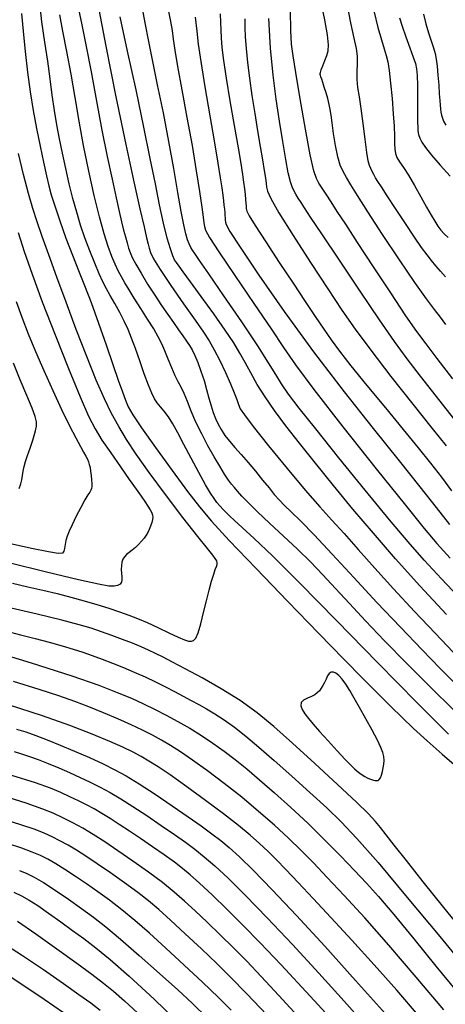
# Model space of a CAD drawing. Extents: x 351764 to 354964, y 1053830 to 1056830.
# Drawn here: x 352686 to 352755, y 1055745 to 1055904 of the extents above; entities that cross this region are included whole.
import ezdxf

# ---------------------------------------------------------------- set-up
doc = ezdxf.new("R2010")
doc.units = 0
doc.header["$MEASUREMENT"] = 0
doc.layers.add('INDEX', color=1, linetype='CONTINUOUS')
doc.layers.add('INTER', color=33, linetype='CONTINUOUS')

msp = doc.modelspace()

# ---------------------------------------------------------------- linework, layer by layer
at = {"layer": 'INDEX', "color": 1, "linetype": 'CONTINUOUS'}
for points, elevation in [([(352756.41, 1055792.45), (352752.67, 1055796.09), (352748.84, 1055799.92), (352745.28, 1055803.58), (352745.28, 1055803.58), (352742.22, 1055806.8), (352739.64, 1055809.58), (352737.38, 1055812.02), (352737.38, 1055812.02), (352735.34, 1055814.22), (352733.35, 1055816.29), (352731.26, 1055818.35), (352731.26, 1055818.35), (352728.99, 1055820.47), (352726.75, 1055822.53), (352724.79, 1055824.36), (352724.79, 1055824.36), (352723.32, 1055825.81), (352722.29, 1055826.91), (352721.58, 1055827.72), (352721.58, 1055827.72), (352721.06, 1055828.29), (352720.61, 1055828.82), (352720.12, 1055829.48), (352720.12, 1055829.48), (352719.49, 1055830.44), (352718.72, 1055831.7), (352717.81, 1055833.24), (352717.81, 1055833.24), (352716.81, 1055835.02), (352715.79, 1055836.92), (352714.87, 1055838.82), (352714.87, 1055838.82), (352714.11, 1055840.59), (352713.49, 1055842.16), (352712.97, 1055843.45), (352712.97, 1055843.45), (352712.49, 1055844.45), (352712.02, 1055845.32), (352711.52, 1055846.31), (352711.52, 1055846.31), (352710.97, 1055847.57), (352710.4, 1055848.98), (352709.85, 1055850.32), (352709.85, 1055850.32), (352709.35, 1055851.47), (352708.8, 1055852.58), (352708.07, 1055853.85), (352708.07, 1055853.85), (352707.08, 1055855.44), (352705.98, 1055857.16), (352704.93, 1055858.79), (352704.93, 1055858.79), (352704.08, 1055860.13), (352703.4, 1055861.25), (352702.84, 1055862.23), (352702.84, 1055862.23), (352702.33, 1055863.2), (352701.83, 1055864.26), (352701.31, 1055865.53), (352701.31, 1055865.53), (352700.73, 1055867.12), (352700.09, 1055869.19), (352699.34, 1055871.91), (352699.34, 1055871.91), (352698.48, 1055875.37), (352697.59, 1055879.3), (352696.75, 1055883.39), (352696.75, 1055883.39), (352696.03, 1055887.35), (352695.37, 1055891.17), (352694.73, 1055894.91), (352694.73, 1055894.91), (352694.06, 1055898.54), (352693.43, 1055901.83), (352692.91, 1055904.47)], 2430), ([(352710.46, 1055905.01), (352710.76, 1055903.42), (352711.02, 1055901.96), (352711.02, 1055901.96), (352711.22, 1055900.54), (352711.47, 1055898.76), (352711.89, 1055896.14), (352711.89, 1055896.14), (352712.58, 1055892.38), (352713.42, 1055887.93), (352714.25, 1055883.4), (352714.25, 1055883.4), (352714.92, 1055879.35), (352715.43, 1055875.99), (352715.79, 1055873.47), (352715.79, 1055873.47), (352716.01, 1055871.86), (352716.14, 1055870.92), (352716.24, 1055870.33), (352716.24, 1055870.33), (352716.42, 1055869.74), (352717.05, 1055868.59), (352718.55, 1055866.26), (352718.55, 1055866.26), (352721.13, 1055862.44), (352724.2, 1055857.93), (352726.97, 1055853.84), (352726.97, 1055853.84), (352728.96, 1055850.85), (352730.91, 1055848.04), (352733.89, 1055844.06), (352733.89, 1055844.06), (352738.56, 1055838.09), (352743.94, 1055831.31), (352748.64, 1055825.44), (352748.64, 1055825.44), (352751.67, 1055821.68), (352753.71, 1055819.25), (352755.84, 1055816.92)], 2420), ([(352756.29, 1055845.8), (352753.77, 1055849.08), (352753.77, 1055849.08), (352751.96, 1055851.42), (352750.48, 1055853.43), (352748.72, 1055855.97), (352748.72, 1055855.97), (352746.27, 1055859.64), (352743.48, 1055863.86), (352740.92, 1055867.77), (352740.92, 1055867.77), (352739.01, 1055870.72), (352737.66, 1055872.79), (352736.67, 1055874.32), (352736.67, 1055874.32), (352735.87, 1055875.55), (352735.22, 1055876.55), (352734.7, 1055877.35), (352734.7, 1055877.35), (352734.29, 1055878.08), (352733.86, 1055879.35), (352733.3, 1055881.89), (352733.3, 1055881.89), (352732.53, 1055886.07), (352731.68, 1055890.93), (352730.96, 1055895.16), (352730.96, 1055895.16), (352730.52, 1055897.87), (352730.29, 1055899.76), (352730.17, 1055901.93), (352730.17, 1055901.93), (352730.09, 1055905.17)], 2410), ([(352751.57, 1055904.57), (352751.95, 1055903.04), (352751.95, 1055903.04), (352752.37, 1055901.59), (352752.78, 1055900.27), (352753.14, 1055899.14), (352753.14, 1055899.14), (352753.41, 1055898.22), (352753.61, 1055897.32), (352753.76, 1055896.22), (352753.76, 1055896.22), (352753.89, 1055894.76), (352754, 1055893.16), (352754.09, 1055891.72), (352754.09, 1055891.72), (352754.16, 1055890.66), (352754.22, 1055889.92), (352754.28, 1055889.34), (352754.28, 1055889.34), (352754.36, 1055888.81), (352754.47, 1055888.31), (352754.59, 1055887.84), (352754.59, 1055887.84), (352754.77, 1055887.36), (352755.16, 1055886.69)], 2400), ([(352685.9, 1055858.26), (352686.8, 1055855.74), (352686.8, 1055855.74), (352687.84, 1055853.05), (352689.01, 1055850.19), (352690.33, 1055847.14), (352690.33, 1055847.14), (352691.77, 1055843.94), (352693.21, 1055840.87), (352694.49, 1055838.24), (352694.49, 1055838.24), (352695.49, 1055836.28), (352696.23, 1055834.92), (352696.76, 1055833.98), (352696.76, 1055833.98), (352697.12, 1055833.32), (352697.36, 1055832.84), (352697.53, 1055832.42), (352697.53, 1055832.42), (352697.67, 1055832), (352697.79, 1055831.51), (352697.89, 1055830.93), (352697.89, 1055830.93), (352697.98, 1055830.23), (352698.04, 1055829.51), (352698.08, 1055828.88), (352698.08, 1055828.88), (352698.08, 1055828.43), (352698.04, 1055828.11), (352697.94, 1055827.85), (352697.94, 1055827.85), (352697.75, 1055827.56), (352697.44, 1055827.09), (352696.96, 1055826.29), (352696.3, 1055825.06), (352695.57, 1055823.64), (352694.9, 1055822.29), (352694.9, 1055822.29), (352694.42, 1055821.24), (352694.1, 1055820.44), (352693.9, 1055819.75), (352693.9, 1055819.75), (352693.77, 1055819.08), (352693.66, 1055818.48), (352693.55, 1055818), (352693.55, 1055818), (352693.33, 1055817.71), (352692.65, 1055817.67), (352691.07, 1055817.91), (352691.07, 1055817.91), (352688.33, 1055818.47), (352684.77, 1055819.26)], 2440), ([(352679.26, 1055802.75), (352688.31, 1055800.01), (352688.31, 1055800.01), (352694.85, 1055797.93), (352699.21, 1055796.41), (352702.18, 1055795.26), (352702.18, 1055795.26), (352704.48, 1055794.31), (352706.41, 1055793.44), (352708.21, 1055792.56), (352708.21, 1055792.56), (352710.06, 1055791.61), (352711.97, 1055790.58), (352713.88, 1055789.47), (352713.88, 1055789.47), (352715.77, 1055788.3), (352717.61, 1055787.07), (352719.41, 1055785.78), (352719.41, 1055785.78), (352721.19, 1055784.42), (352723.06, 1055782.92), (352725.14, 1055781.16), (352725.14, 1055781.16), (352727.53, 1055779.07), (352730.15, 1055776.72), (352732.88, 1055774.17), (352732.88, 1055774.17), (352735.59, 1055771.52), (352738.16, 1055768.93), (352740.43, 1055766.58), (352740.43, 1055766.58), (352742.35, 1055764.53), (352744.31, 1055762.35), (352746.75, 1055759.47), (352746.75, 1055759.47), (352749.97, 1055755.55), (352753.54, 1055751.16), (352756.85, 1055747.1)], 2430), ([(352739.55, 1055739.46), (352733.26, 1055746.3), (352733.26, 1055746.3), (352728.59, 1055751.34), (352725.22, 1055754.91), (352722.49, 1055757.71), (352722.49, 1055757.71), (352719.88, 1055760.28), (352717.46, 1055762.61), (352715.43, 1055764.5), (352715.43, 1055764.5), (352713.94, 1055765.86), (352712.7, 1055766.9), (352711.39, 1055767.9), (352711.39, 1055767.9), (352709.74, 1055769.08), (352707.85, 1055770.39), (352705.93, 1055771.7), (352705.93, 1055771.7), (352704.14, 1055772.91), (352702.51, 1055773.99), (352701.05, 1055774.94), (352701.05, 1055774.94), (352699.72, 1055775.75), (352698.48, 1055776.47), (352697.24, 1055777.14), (352697.24, 1055777.14), (352695.93, 1055777.8), (352694.55, 1055778.45), (352693.08, 1055779.11), (352693.08, 1055779.11), (352691.4, 1055779.8), (352688.98, 1055780.67), (352685.16, 1055781.89)], 2420), ([(352685.51, 1055763.05), (352686.75, 1055762.49), (352687.97, 1055761.8), (352689.38, 1055760.89), (352691.12, 1055759.68), (352693.06, 1055758.3), (352694.99, 1055756.91), (352694.99, 1055756.91), (352696.8, 1055755.58), (352698.72, 1055754.1), (352701.06, 1055752.19), (352701.06, 1055752.19), (352704.12, 1055749.53), (352708.15, 1055745.83), (352713.36, 1055740.78)], 2410)]:
    msp.add_lwpolyline(points, dxfattribs=dict(at, elevation=elevation))
at = {"layer": 'INTER', "color": 33, "linetype": 'CONTINUOUS'}
for points, elevation in [([(352755.6, 1055788.55), (352750.52, 1055793.59), (352750.52, 1055793.59), (352744.2, 1055800.02), (352737.53, 1055806.87), (352731.57, 1055812.93), (352731.57, 1055812.93), (352727.19, 1055817.27), (352724.23, 1055820.09), (352722.32, 1055821.85), (352722.32, 1055821.85), (352721.09, 1055822.97), (352720.3, 1055823.7), (352719.74, 1055824.24), (352719.74, 1055824.24), (352719.23, 1055824.76), (352718.74, 1055825.31), (352718.26, 1055825.87), (352718.26, 1055825.87), (352717.78, 1055826.5), (352717.2, 1055827.37), (352716.4, 1055828.73), (352716.4, 1055828.73), (352715.33, 1055830.7), (352714.11, 1055833), (352712.94, 1055835.23), (352712.94, 1055835.23), (352711.96, 1055837.08), (352711.14, 1055838.54), (352710.43, 1055839.68), (352710.43, 1055839.68), (352709.77, 1055840.57), (352709.17, 1055841.29), (352708.64, 1055841.93), (352708.64, 1055841.93), (352708.19, 1055842.6), (352707.74, 1055843.48), (352707.21, 1055844.78), (352707.21, 1055844.78), (352706.54, 1055846.61), (352705.8, 1055848.7), (352705.1, 1055850.71), (352705.1, 1055850.71), (352704.49, 1055852.36), (352703.93, 1055853.77), (352703.31, 1055855.1), (352703.31, 1055855.1), (352702.57, 1055856.51), (352701.78, 1055857.92), (352701.05, 1055859.21), (352701.05, 1055859.21), (352700.43, 1055860.31), (352699.87, 1055861.41), (352699.26, 1055862.73), (352699.26, 1055862.73), (352698.54, 1055864.45), (352697.75, 1055866.44), (352696.98, 1055868.53), (352696.98, 1055868.53), (352696.28, 1055870.58), (352695.64, 1055872.65), (352695.04, 1055874.85), (352695.04, 1055874.85), (352694.45, 1055877.23), (352693.89, 1055879.71), (352693.35, 1055882.16), (352693.35, 1055882.16), (352692.86, 1055884.49), (352692.43, 1055886.75), (352692.04, 1055889.07), (352692.04, 1055889.07), (352691.71, 1055891.52), (352691.38, 1055894.15), (352690.99, 1055896.98), (352690.99, 1055896.98), (352690.52, 1055900.05), (352690.04, 1055903.37), (352689.67, 1055906.96)], 2432), ([(352695.84, 1055905.88), (352696.41, 1055903.15), (352697.13, 1055899.61), (352697.13, 1055899.61), (352697.95, 1055895.3), (352698.83, 1055890.58), (352699.71, 1055885.9), (352699.71, 1055885.9), (352700.57, 1055881.65), (352701.34, 1055877.97), (352701.99, 1055874.99), (352701.99, 1055874.99), (352702.5, 1055872.75), (352702.89, 1055871.09), (352703.2, 1055869.79), (352703.2, 1055869.79), (352703.49, 1055868.68), (352703.76, 1055867.7), (352704, 1055866.87), (352704.24, 1055866.15), (352704.58, 1055865.36), (352705.15, 1055864.3), (352705.15, 1055864.3), (352706.01, 1055862.82), (352707.08, 1055861.07), (352708.23, 1055859.29), (352708.23, 1055859.29), (352709.32, 1055857.64), (352710.34, 1055856.17), (352711.26, 1055854.86), (352711.26, 1055854.86), (352712.07, 1055853.71), (352712.76, 1055852.71), (352713.34, 1055851.87), (352713.34, 1055851.87), (352713.83, 1055851.16), (352714.25, 1055850.45), (352714.69, 1055849.57), (352714.69, 1055849.57), (352715.17, 1055848.41), (352715.68, 1055847.03), (352716.17, 1055845.56), (352716.17, 1055845.56), (352716.59, 1055844.1), (352716.97, 1055842.71), (352717.32, 1055841.46), (352717.32, 1055841.46), (352717.67, 1055840.37), (352718.03, 1055839.41), (352718.45, 1055838.51), (352718.45, 1055838.51), (352718.94, 1055837.62), (352719.54, 1055836.69), (352720.27, 1055835.73), (352720.27, 1055835.73), (352721.14, 1055834.71), (352722.16, 1055833.58), (352723.27, 1055832.32), (352723.27, 1055832.32), (352724.46, 1055830.92), (352725.62, 1055829.49), (352726.65, 1055828.21), (352726.65, 1055828.21), (352727.5, 1055827.18), (352728.27, 1055826.3), (352729.13, 1055825.41), (352729.13, 1055825.41), (352730.23, 1055824.35), (352731.77, 1055822.85), (352733.93, 1055820.64), (352733.93, 1055820.64), (352736.84, 1055817.54), (352740.3, 1055813.8), (352744.05, 1055809.76), (352744.05, 1055809.76), (352747.82, 1055805.78), (352751.32, 1055802.14), (352754.25, 1055799.12), (352754.25, 1055799.12), (352756.42, 1055796.92)], 2428), ([(352699, 1055906.48), (352700.34, 1055899.41), (352701.97, 1055891.26), (352703.56, 1055883.55), (352703.56, 1055883.55), (352704.86, 1055877.53), (352705.83, 1055873.21), (352706.5, 1055870.31), (352706.5, 1055870.31), (352706.92, 1055868.53), (352707.16, 1055867.5), (352707.33, 1055866.84), (352707.33, 1055866.84), (352707.55, 1055866.18), (352708.04, 1055865.17), (352709.09, 1055863.45), (352709.09, 1055863.45), (352710.83, 1055860.87), (352712.88, 1055857.91), (352714.76, 1055855.25), (352714.76, 1055855.25), (352716.09, 1055853.34), (352717.02, 1055851.92), (352717.83, 1055850.5), (352717.83, 1055850.5), (352718.72, 1055848.74), (352719.64, 1055846.8), (352720.44, 1055844.99), (352721.03, 1055843.54), (352721.44, 1055842.45), (352721.73, 1055841.64), (352721.73, 1055841.64), (352722.02, 1055840.98), (352722.68, 1055839.98), (352724.11, 1055838.1), (352724.11, 1055838.1), (352726.56, 1055835.02), (352729.57, 1055831.34), (352732.48, 1055827.86), (352732.48, 1055827.86), (352734.82, 1055825.19), (352736.79, 1055823.03), (352738.76, 1055820.88), (352738.76, 1055820.88), (352741.04, 1055818.31), (352743.7, 1055815.3), (352746.74, 1055811.93), (352746.74, 1055811.93), (352750.09, 1055808.32), (352753.43, 1055804.8), (352756.35, 1055801.76)], 2426), ([(352755.16, 1055854.55), (352754.32, 1055855.73), (352754.32, 1055855.73), (352753.35, 1055856.99), (352752.03, 1055858.72), (352750.17, 1055861.32), (352750.17, 1055861.32), (352747.67, 1055864.98), (352744.96, 1055869.07), (352742.57, 1055872.74), (352742.57, 1055872.74), (352740.89, 1055875.35), (352739.83, 1055877.06), (352739.12, 1055878.23), (352739.12, 1055878.23), (352738.58, 1055879.22), (352738.13, 1055880.26), (352737.74, 1055881.61), (352737.74, 1055881.61), (352737.38, 1055883.4), (352737.06, 1055885.34), (352736.82, 1055887.07), (352736.82, 1055887.07), (352736.66, 1055888.31), (352736.52, 1055889.22), (352736.36, 1055890.03), (352736.36, 1055890.03), (352736.12, 1055890.96), (352735.84, 1055891.92), (352735.56, 1055892.82), (352735.56, 1055892.82), (352735.33, 1055893.54), (352735.15, 1055894.08), (352735.02, 1055894.46), (352734.95, 1055894.7), (352734.91, 1055894.83), (352734.89, 1055894.92), (352734.89, 1055894.92), (352734.88, 1055895.01), (352734.93, 1055895.2), (352735.07, 1055895.6), (352735.07, 1055895.6), (352735.32, 1055896.26), (352735.64, 1055897.09), (352735.95, 1055897.91), (352735.95, 1055897.91), (352736.16, 1055898.66), (352736.22, 1055899.65), (352736.05, 1055901.24), (352736.05, 1055901.24), (352735.62, 1055903.66), (352735.07, 1055906.44)], 2408), ([(352755.11, 1055862.26), (352754.27, 1055863.18), (352753.53, 1055864.03), (352752.84, 1055864.86), (352752.84, 1055864.86), (352752.12, 1055865.79), (352751.25, 1055866.99), (352750.1, 1055868.65), (352750.1, 1055868.65), (352748.63, 1055870.86), (352747.06, 1055873.24), (352745.7, 1055875.32), (352745.7, 1055875.32), (352744.78, 1055876.73), (352744.21, 1055877.61), (352743.84, 1055878.21), (352743.84, 1055878.21), (352743.54, 1055878.73), (352743.27, 1055879.22), (352743.04, 1055879.68), (352742.84, 1055880.17), (352742.64, 1055880.93), (352742.42, 1055882.3), (352742.42, 1055882.3), (352742.14, 1055884.43), (352741.83, 1055886.97), (352741.51, 1055889.38), (352741.51, 1055889.38), (352741.21, 1055891.28), (352740.98, 1055892.77), (352740.86, 1055894.06), (352740.86, 1055894.06), (352740.86, 1055895.33), (352740.91, 1055896.6), (352740.9, 1055897.82), (352740.9, 1055897.82), (352740.74, 1055899.07), (352740.39, 1055900.71), (352739.85, 1055903.18), (352739.85, 1055903.18), (352739.15, 1055906.77)], 2406), ([(352686.74, 1055904.7), (352686.99, 1055901.85), (352687.33, 1055898.58), (352687.73, 1055895.22), (352687.73, 1055895.22), (352688.16, 1055892.05), (352688.64, 1055889.04), (352689.16, 1055886.14), (352689.16, 1055886.14), (352689.74, 1055883.31), (352690.3, 1055880.71), (352690.79, 1055878.54), (352690.79, 1055878.54), (352691.16, 1055876.9), (352691.55, 1055875.44), (352692.1, 1055873.66), (352692.1, 1055873.66), (352692.91, 1055871.26), (352693.91, 1055868.47), (352694.96, 1055865.71), (352694.96, 1055865.71), (352695.94, 1055863.24), (352696.92, 1055860.83), (352697.99, 1055858.09), (352697.99, 1055858.09), (352699.18, 1055854.79), (352700.39, 1055851.29), (352701.48, 1055848.09), (352701.48, 1055848.09), (352702.35, 1055845.58), (352703, 1055843.73), (352703.5, 1055842.37), (352703.5, 1055842.37), (352703.95, 1055841.29), (352704.68, 1055840), (352706.08, 1055837.92), (352706.08, 1055837.92), (352708.35, 1055834.73), (352711.05, 1055831.03), (352713.53, 1055827.66), (352713.53, 1055827.66), (352715.44, 1055825.16), (352717.37, 1055822.84), (352720.22, 1055819.74), (352720.22, 1055819.74), (352724.55, 1055815.21), (352729.68, 1055809.89), (352734.66, 1055804.78), (352738.71, 1055800.64), (352741.85, 1055797.46), (352744.3, 1055794.98), (352744.3, 1055794.98), (352746.3, 1055792.98), (352748.09, 1055791.21), (352749.96, 1055789.44), (352749.96, 1055789.44), (352752.12, 1055787.48), (352754.57, 1055785.33), (352757.27, 1055783.01)], 2434), ([(352755.28, 1055807.84), (352750.97, 1055812.44), (352750.97, 1055812.44), (352747.03, 1055816.8), (352743.48, 1055820.9), (352740.18, 1055824.82), (352740.18, 1055824.82), (352737.05, 1055828.61), (352734.15, 1055832.19), (352731.56, 1055835.43), (352731.56, 1055835.43), (352729.36, 1055838.24), (352727.52, 1055840.69), (352726, 1055842.88), (352726, 1055842.88), (352724.75, 1055844.91), (352723.71, 1055846.76), (352722.81, 1055848.44), (352722.81, 1055848.44), (352721.95, 1055849.96), (352720.95, 1055851.59), (352719.58, 1055853.64), (352719.58, 1055853.64), (352717.73, 1055856.26), (352715.73, 1055859.05), (352713.99, 1055861.46), (352713.99, 1055861.46), (352712.83, 1055863.05), (352712.15, 1055863.98), (352711.74, 1055864.53), (352711.74, 1055864.53), (352711.43, 1055864.98), (352711.12, 1055865.62), (352710.74, 1055866.73), (352710.74, 1055866.73), (352710.25, 1055868.5), (352709.65, 1055870.91), (352709.01, 1055873.84), (352709.01, 1055873.84), (352708.32, 1055877.25), (352707.51, 1055881.33), (352706.49, 1055886.35), (352706.49, 1055886.35), (352705.21, 1055892.36), (352703.85, 1055898.62), (352702.66, 1055904.17)], 2424), ([(352757.99, 1055809.81), (352754.45, 1055813.55), (352754.45, 1055813.55), (352751.64, 1055816.6), (352749.08, 1055819.51), (352746.07, 1055823.1), (352746.07, 1055823.1), (352742.17, 1055827.87), (352737.92, 1055833.09), (352734.17, 1055837.76), (352734.17, 1055837.76), (352731.52, 1055841.09), (352729.81, 1055843.33), (352728.67, 1055844.97), (352728.67, 1055844.97), (352727.72, 1055846.49), (352726.57, 1055848.38), (352724.82, 1055851.13), (352724.82, 1055851.13), (352722.25, 1055854.98), (352719.38, 1055859.17), (352716.93, 1055862.73), (352716.93, 1055862.73), (352715.43, 1055864.9), (352714.68, 1055865.99), (352714.33, 1055866.53), (352714.33, 1055866.53), (352714.05, 1055866.99), (352713.79, 1055867.54), (352713.52, 1055868.23), (352713.52, 1055868.23), (352713.23, 1055869.17), (352712.9, 1055870.6), (352712.47, 1055872.77), (352712.47, 1055872.77), (352711.94, 1055875.85), (352711.29, 1055879.7), (352710.51, 1055884.07), (352710.51, 1055884.07), (352709.61, 1055888.7), (352708.69, 1055893.21), (352707.86, 1055897.22), (352707.86, 1055897.22), (352707.21, 1055900.42), (352706.73, 1055902.92), (352706.38, 1055904.9)], 2422), ([(352714.74, 1055904.1), (352715, 1055901.82), (352715.23, 1055899.72), (352715.63, 1055896.93), (352715.63, 1055896.93), (352716.3, 1055892.87), (352717.11, 1055888.2), (352717.87, 1055883.84), (352717.87, 1055883.84), (352718.42, 1055880.54), (352718.79, 1055878.22), (352719.02, 1055876.59), (352719.02, 1055876.59), (352719.18, 1055875.4), (352719.3, 1055874.49), (352719.38, 1055873.77), (352719.38, 1055873.77), (352719.45, 1055873.15), (352719.5, 1055872.59), (352719.55, 1055872.11), (352719.55, 1055872.11), (352719.58, 1055871.71), (352719.6, 1055871.36), (352719.62, 1055871.05), (352719.62, 1055871.05), (352719.72, 1055870.67), (352720.34, 1055869.57), (352721.98, 1055867.02), (352721.98, 1055867.02), (352725, 1055862.53), (352729.1, 1055856.64), (352733.84, 1055850.13), (352733.84, 1055850.13), (352738.75, 1055843.72), (352743.46, 1055837.78), (352747.62, 1055832.61), (352747.62, 1055832.61), (352750.95, 1055828.41), (352753.58, 1055825.05), (352755.76, 1055822.3)], 2418), ([(352718.77, 1055904.61), (352718.84, 1055903.22), (352718.88, 1055902.01), (352718.94, 1055900.75), (352718.94, 1055900.75), (352719.06, 1055899.21), (352719.3, 1055897.13), (352719.73, 1055894.29), (352719.73, 1055894.29), (352720.34, 1055890.6), (352721.03, 1055886.61), (352721.65, 1055883.06), (352721.65, 1055883.06), (352722.09, 1055880.5), (352722.36, 1055878.75), (352722.53, 1055877.48), (352722.53, 1055877.48), (352722.67, 1055876.41), (352722.78, 1055875.49), (352722.85, 1055874.72), (352722.85, 1055874.72), (352722.91, 1055874.1), (352722.95, 1055873.62), (352722.98, 1055873.23), (352722.98, 1055873.23), (352723.07, 1055872.84), (352723.44, 1055872.09), (352724.4, 1055870.52), (352724.4, 1055870.52), (352726.11, 1055867.87), (352728.29, 1055864.57), (352730.52, 1055861.21), (352730.52, 1055861.21), (352732.46, 1055858.29), (352734.1, 1055855.85), (352735.47, 1055853.83), (352735.47, 1055853.83), (352736.67, 1055852.09), (352738.01, 1055850.26), (352739.85, 1055847.9), (352739.85, 1055847.9), (352742.43, 1055844.72), (352745.4, 1055841.11), (352748.28, 1055837.62), (352748.28, 1055837.62), (352750.69, 1055834.68), (352752.69, 1055832.19), (352754.43, 1055829.94), (352754.43, 1055829.94), (352756.04, 1055827.73)], 2416), ([(352722.75, 1055903.81), (352722.76, 1055902.45), (352722.81, 1055900.91), (352722.81, 1055900.91), (352722.94, 1055899.03), (352723.17, 1055896.79), (352723.49, 1055894.25), (352723.49, 1055894.25), (352723.89, 1055891.46), (352724.34, 1055888.58), (352724.79, 1055885.79), (352724.79, 1055885.79), (352725.22, 1055883.25), (352725.59, 1055881.08), (352725.88, 1055879.37), (352725.88, 1055879.37), (352726.06, 1055878.16), (352726.17, 1055877.33), (352726.25, 1055876.7), (352726.25, 1055876.7), (352726.39, 1055876.03), (352726.92, 1055874.85), (352728.23, 1055872.58), (352728.23, 1055872.58), (352730.52, 1055868.92), (352733.35, 1055864.53), (352736.11, 1055860.3), (352736.11, 1055860.3), (352738.39, 1055856.88), (352740.53, 1055853.81), (352743.05, 1055850.4), (352743.05, 1055850.4), (352746.31, 1055846.19), (352749.83, 1055841.72), (352752.95, 1055837.8), (352752.95, 1055837.8), (352755.2, 1055834.98)], 2414), ([(352756.37, 1055839.47), (352753.67, 1055842.93), (352751.09, 1055846.24), (352751.09, 1055846.24), (352748.94, 1055849.03), (352746.9, 1055851.82), (352744.46, 1055855.32), (352744.46, 1055855.32), (352741.33, 1055859.95), (352738, 1055864.93), (352735.16, 1055869.17), (352735.16, 1055869.17), (352733.35, 1055871.88), (352732.36, 1055873.37), (352731.81, 1055874.22), (352731.81, 1055874.22), (352731.37, 1055874.92), (352730.99, 1055875.56), (352730.66, 1055876.15), (352730.66, 1055876.15), (352730.37, 1055876.73), (352730.09, 1055877.57), (352729.76, 1055878.98), (352729.76, 1055878.98), (352729.35, 1055881.18), (352728.86, 1055884.03), (352728.34, 1055887.31), (352728.34, 1055887.31), (352727.81, 1055890.86), (352727.31, 1055894.74), (352726.89, 1055899.08), (352726.89, 1055899.08), (352726.6, 1055903.88)], 2412), ([(352743.58, 1055904.89), (352744.19, 1055902.42), (352744.76, 1055900.45), (352745.22, 1055898.97), (352745.22, 1055898.97), (352745.55, 1055897.92), (352745.79, 1055896.91), (352746, 1055895.52), (352746.24, 1055893.44), (352746.48, 1055890.96), (352746.68, 1055888.53), (352746.68, 1055888.53), (352746.8, 1055886.51), (352746.86, 1055884.93), (352746.9, 1055883.72), (352746.9, 1055883.72), (352746.93, 1055882.83), (352747.03, 1055882.13), (352747.27, 1055881.49), (352747.27, 1055881.49), (352747.69, 1055880.78), (352748.31, 1055879.87), (352749.12, 1055878.62), (352749.12, 1055878.62), (352750.09, 1055876.97), (352751.12, 1055875.16), (352752.06, 1055873.48), (352752.06, 1055873.48), (352752.81, 1055872.17), (352753.4, 1055871.19), (352753.89, 1055870.43), (352753.89, 1055870.43), (352754.35, 1055869.79), (352754.86, 1055869.2), (352755.54, 1055868.58)], 2404), ([(352747.7, 1055904), (352748.12, 1055902.63), (352748.12, 1055902.63), (352748.7, 1055900.93), (352749.33, 1055899.15), (352749.89, 1055897.64), (352749.89, 1055897.64), (352750.25, 1055896.61), (352750.45, 1055895.77), (352750.54, 1055894.69), (352750.54, 1055894.69), (352750.57, 1055893.07), (352750.58, 1055891.18), (352750.58, 1055889.42), (352750.58, 1055889.42), (352750.58, 1055888.08), (352750.59, 1055887.12), (352750.62, 1055886.4), (352750.62, 1055886.4), (352750.66, 1055885.78), (352750.76, 1055885.2), (352750.96, 1055884.61), (352751.29, 1055883.94), (352751.88, 1055883.07), (352752.85, 1055881.86), (352752.85, 1055881.86), (352754.26, 1055880.25), (352755.85, 1055878.48)], 2402), ([(352685.28, 1055812.85), (352687.78, 1055812.3), (352690.19, 1055811.74), (352690.19, 1055811.74), (352692.49, 1055811.18), (352694.7, 1055810.62), (352696.83, 1055810.03), (352696.83, 1055810.03), (352698.88, 1055809.43), (352700.8, 1055808.82), (352702.52, 1055808.25), (352702.52, 1055808.25), (352704.03, 1055807.73), (352705.45, 1055807.19), (352706.99, 1055806.54), (352706.99, 1055806.54), (352708.73, 1055805.72), (352710.49, 1055804.86), (352711.99, 1055804.16), (352711.99, 1055804.16), (352713.03, 1055803.73), (352713.69, 1055803.54), (352714.13, 1055803.52), (352714.13, 1055803.52), (352714.49, 1055803.63), (352714.84, 1055804.02), (352715.21, 1055804.87), (352715.21, 1055804.87), (352715.64, 1055806.31), (352716.1, 1055808.12), (352716.57, 1055810.01), (352716.57, 1055810.01), (352717.01, 1055811.74), (352717.4, 1055813.2), (352717.73, 1055814.32), (352717.73, 1055814.32), (352717.99, 1055815.07), (352718.18, 1055815.54), (352718.29, 1055815.87), (352718.29, 1055815.87), (352718.3, 1055816.17), (352718.21, 1055816.49), (352717.99, 1055816.86), (352717.99, 1055816.86), (352717.57, 1055817.4), (352716.72, 1055818.44), (352715.17, 1055820.38), (352715.17, 1055820.38), (352712.77, 1055823.46), (352709.96, 1055827.15), (352707.3, 1055830.73), (352707.3, 1055830.73), (352705.22, 1055833.65), (352703.66, 1055836.02), (352702.41, 1055838.11), (352702.41, 1055838.11), (352701.28, 1055840.19), (352700.11, 1055842.57), (352698.8, 1055845.58), (352698.8, 1055845.58), (352697.26, 1055849.42), (352695.58, 1055853.75), (352693.94, 1055858.14), (352692.44, 1055862.21), (352691.15, 1055865.77), (352690.09, 1055868.74), (352690.09, 1055868.74), (352689.26, 1055871.09), (352688.56, 1055873.24), (352687.87, 1055875.67), (352687.87, 1055875.67), (352687.09, 1055878.74), (352686.28, 1055882.13)], 2436), ([(352686.18, 1055869.37), (352687.18, 1055866.33), (352688.44, 1055862.68), (352690.09, 1055858.21), (352690.09, 1055858.21), (352692.15, 1055852.89), (352694.33, 1055847.47), (352696.22, 1055842.89), (352696.22, 1055842.89), (352697.57, 1055839.8), (352698.61, 1055837.74), (352699.71, 1055835.94), (352699.71, 1055835.94), (352701.12, 1055833.85), (352702.68, 1055831.62), (352704.11, 1055829.6), (352704.11, 1055829.6), (352705.22, 1055828.04), (352706.03, 1055826.9), (352706.64, 1055826.02), (352706.64, 1055826.02), (352707.12, 1055825.29), (352707.48, 1055824.68), (352707.73, 1055824.2), (352707.73, 1055824.2), (352707.87, 1055823.83), (352707.91, 1055823.49), (352707.86, 1055823.11), (352707.86, 1055823.11), (352707.74, 1055822.62), (352707.56, 1055822.07), (352707.35, 1055821.52), (352707.35, 1055821.52), (352707.13, 1055821.04), (352706.86, 1055820.59), (352706.53, 1055820.12), (352706.53, 1055820.12), (352706.11, 1055819.62), (352705.62, 1055819.11), (352705.1, 1055818.62), (352705.1, 1055818.62), (352704.59, 1055818.21), (352704.1, 1055817.83), (352703.67, 1055817.49), (352703.67, 1055817.49), (352703.34, 1055817.13), (352703.09, 1055816.73), (352702.93, 1055816.26), (352702.93, 1055816.26), (352702.85, 1055815.7), (352702.83, 1055815.08), (352702.87, 1055814.47), (352702.92, 1055813.91), (352702.94, 1055813.43), (352702.86, 1055813.03), (352702.86, 1055813.03), (352702.63, 1055812.72), (352702.24, 1055812.51), (352701.68, 1055812.4), (352701.68, 1055812.4), (352700.85, 1055812.41), (352699.16, 1055812.68), (352695.92, 1055813.39), (352695.92, 1055813.39), (352690.77, 1055814.62), (352684.68, 1055816.12)], 2438), ([(352686.39, 1055828.13), (352686.63, 1055828.88), (352686.79, 1055829.54), (352686.79, 1055829.54), (352686.91, 1055830.22), (352687.02, 1055830.93), (352687.16, 1055831.69), (352687.16, 1055831.69), (352687.38, 1055832.48), (352687.64, 1055833.27), (352687.9, 1055834.01), (352687.9, 1055834.01), (352688.13, 1055834.65), (352688.35, 1055835.26), (352688.57, 1055835.91), (352688.57, 1055835.91), (352688.8, 1055836.66), (352689.02, 1055837.44), (352689.16, 1055838.19), (352689.16, 1055838.19), (352689.16, 1055838.87), (352688.96, 1055839.74), (352688.46, 1055841.09), (352688.46, 1055841.09), (352687.6, 1055843.14), (352686.54, 1055845.66), (352685.43, 1055848.35)], 2442), ([(352758.4, 1055756.23), (352754.83, 1055760.59), (352751.52, 1055764.71), (352748.79, 1055768.15), (352748.79, 1055768.15), (352746.84, 1055770.62), (352745.54, 1055772.29), (352744.63, 1055773.46), (352744.63, 1055773.46), (352743.83, 1055774.45), (352742.7, 1055775.68), (352740.75, 1055777.59), (352740.75, 1055777.59), (352737.69, 1055780.44), (352734.02, 1055783.8), (352730.43, 1055787.06), (352730.43, 1055787.06), (352727.41, 1055789.75), (352724.74, 1055791.97), (352722.02, 1055793.94), (352722.02, 1055793.94), (352718.96, 1055795.84), (352715.86, 1055797.59), (352713.13, 1055799.05), (352713.13, 1055799.05), (352711.08, 1055800.14), (352709.58, 1055800.92), (352708.36, 1055801.54), (352708.36, 1055801.54), (352707.22, 1055802.08), (352706.01, 1055802.62), (352704.64, 1055803.18), (352704.64, 1055803.18), (352703.03, 1055803.8), (352701.31, 1055804.44), (352699.62, 1055805.04), (352699.62, 1055805.04), (352697.99, 1055805.59), (352696.03, 1055806.17), (352693.23, 1055806.9), (352693.23, 1055806.9), (352689.25, 1055807.85), (352684.4, 1055808.99)], 2434), ([(352684.17, 1055805.16), (352686.57, 1055804.56), (352686.57, 1055804.56), (352688.93, 1055803.95), (352691.22, 1055803.34), (352693.29, 1055802.76), (352693.29, 1055802.76), (352695.06, 1055802.24), (352696.62, 1055801.74), (352698.15, 1055801.22), (352698.15, 1055801.22), (352699.75, 1055800.63), (352701.44, 1055799.99), (352703.18, 1055799.29), (352703.18, 1055799.29), (352704.93, 1055798.54), (352706.67, 1055797.75), (352708.35, 1055796.96), (352708.35, 1055796.96), (352709.94, 1055796.16), (352711.43, 1055795.38), (352712.81, 1055794.65), (352712.81, 1055794.65), (352714.09, 1055793.98), (352715.31, 1055793.32), (352716.57, 1055792.61), (352716.57, 1055792.61), (352717.92, 1055791.81), (352719.41, 1055790.84), (352721.06, 1055789.66), (352721.06, 1055789.66), (352722.91, 1055788.21), (352725.03, 1055786.43), (352727.5, 1055784.29), (352727.5, 1055784.29), (352730.32, 1055781.78), (352733.24, 1055779.14), (352735.95, 1055776.65), (352735.95, 1055776.65), (352738.29, 1055774.4), (352740.81, 1055771.73), (352744.22, 1055767.82), (352744.22, 1055767.82), (352748.94, 1055762.21), (352754.17, 1055755.9), (352758.8, 1055750.29)], 2432), ([(352754.83, 1055744.09), (352750.38, 1055749.38), (352745.97, 1055754.54), (352745.97, 1055754.54), (352742.08, 1055758.95), (352738.78, 1055762.55), (352736.04, 1055765.45), (352736.04, 1055765.45), (352733.81, 1055767.78), (352731.83, 1055769.79), (352729.81, 1055771.74), (352729.81, 1055771.74), (352727.52, 1055773.85), (352724.97, 1055776.09), (352722.24, 1055778.37), (352722.24, 1055778.37), (352719.43, 1055780.58), (352716.72, 1055782.61), (352714.32, 1055784.34), (352714.32, 1055784.34), (352712.37, 1055785.67), (352710.76, 1055786.7), (352709.3, 1055787.55), (352709.3, 1055787.55), (352707.85, 1055788.36), (352706.26, 1055789.17), (352704.43, 1055790.03), (352704.43, 1055790.03), (352702.29, 1055790.98), (352699.96, 1055791.96), (352697.61, 1055792.91), (352697.61, 1055792.91), (352695.32, 1055793.8), (352692.78, 1055794.7), (352689.59, 1055795.74), (352689.59, 1055795.74), (352685.44, 1055797)], 2428), ([(352750.76, 1055743.2), (352747.24, 1055747.25), (352747.24, 1055747.25), (352743.59, 1055751.36), (352740, 1055755.32), (352736.67, 1055758.93), (352736.67, 1055758.93), (352733.78, 1055762.04), (352731.34, 1055764.63), (352729.37, 1055766.71), (352729.37, 1055766.71), (352727.81, 1055768.32), (352726.48, 1055769.65), (352725.14, 1055770.9), (352725.14, 1055770.9), (352723.6, 1055772.26), (352721.71, 1055773.83), (352719.33, 1055775.69), (352719.33, 1055775.69), (352716.43, 1055777.86), (352713.4, 1055780.06), (352710.72, 1055781.95), (352710.72, 1055781.95), (352708.75, 1055783.29), (352707.29, 1055784.2), (352706.05, 1055784.91), (352706.05, 1055784.91), (352704.72, 1055785.62), (352703.09, 1055786.41), (352700.96, 1055787.37), (352700.96, 1055787.37), (352698.15, 1055788.55), (352694.56, 1055789.94), (352690.14, 1055791.51), (352690.14, 1055791.51), (352684.83, 1055793.23)], 2426), ([(352685.95, 1055789.36), (352687.45, 1055788.89), (352687.45, 1055788.89), (352689.06, 1055788.32), (352690.89, 1055787.62), (352692.97, 1055786.78), (352692.97, 1055786.78), (352695.3, 1055785.8), (352697.69, 1055784.75), (352699.9, 1055783.73), (352699.9, 1055783.73), (352701.8, 1055782.8), (352703.63, 1055781.8), (352705.71, 1055780.53), (352705.71, 1055780.53), (352708.27, 1055778.86), (352711.04, 1055777), (352713.62, 1055775.22), (352713.62, 1055775.22), (352715.73, 1055773.73), (352717.42, 1055772.49), (352718.86, 1055771.38), (352718.86, 1055771.38), (352720.24, 1055770.25), (352721.87, 1055768.77), (352724.1, 1055766.59), (352724.1, 1055766.59), (352727.18, 1055763.42), (352731.08, 1055759.3), (352735.62, 1055754.37), (352735.62, 1055754.37), (352740.6, 1055748.84), (352745.42, 1055743.43)], 2424), ([(352685.54, 1055785.75), (352686.76, 1055785.36), (352688.02, 1055784.93), (352689.42, 1055784.42), (352689.42, 1055784.42), (352691.02, 1055783.79), (352692.74, 1055783.08), (352694.49, 1055782.33), (352694.49, 1055782.33), (352696.19, 1055781.57), (352697.83, 1055780.8), (352699.43, 1055779.98), (352699.43, 1055779.98), (352701.04, 1055779.11), (352702.76, 1055778.1), (352704.71, 1055776.87), (352704.71, 1055776.87), (352706.95, 1055775.4), (352709.28, 1055773.82), (352711.41, 1055772.35), (352711.41, 1055772.35), (352713.17, 1055771.11), (352714.69, 1055769.98), (352716.2, 1055768.77), (352716.2, 1055768.77), (352717.92, 1055767.29), (352720.06, 1055765.3), (352722.83, 1055762.55), (352722.83, 1055762.55), (352726.37, 1055758.91), (352730.42, 1055754.61), (352734.66, 1055750.02), (352734.66, 1055750.02), (352738.77, 1055745.47), (352742.57, 1055741.22)], 2422), ([(352731.9, 1055742.43), (352728.25, 1055746.39), (352728.25, 1055746.39), (352725.38, 1055749.48), (352723.05, 1055751.93), (352720.93, 1055754.08), (352720.93, 1055754.08), (352718.78, 1055756.18), (352716.66, 1055758.21), (352714.72, 1055760.04), (352714.72, 1055760.04), (352713.02, 1055761.62), (352711.37, 1055763.08), (352709.49, 1055764.6), (352709.49, 1055764.6), (352707.2, 1055766.31), (352704.7, 1055768.08), (352702.28, 1055769.75), (352702.28, 1055769.75), (352700.16, 1055771.17), (352698.31, 1055772.35), (352696.62, 1055773.37), (352696.62, 1055773.37), (352695, 1055774.26), (352693.41, 1055775.05), (352691.87, 1055775.77), (352691.87, 1055775.77), (352690.19, 1055776.46), (352687.52, 1055777.4), (352682.81, 1055778.87)], 2418), ([(352727.36, 1055742.14), (352723.08, 1055746.65), (352720.38, 1055749.43), (352718.21, 1055751.56), (352718.21, 1055751.56), (352715.74, 1055753.91), (352713.13, 1055756.35), (352710.74, 1055758.56), (352710.74, 1055758.56), (352708.86, 1055760.27), (352707.22, 1055761.67), (352705.48, 1055763.03), (352705.48, 1055763.03), (352703.37, 1055764.57), (352701.09, 1055766.17), (352698.93, 1055767.65), (352698.93, 1055767.65), (352697.12, 1055768.85), (352695.6, 1055769.83), (352694.25, 1055770.64), (352694.25, 1055770.64), (352692.95, 1055771.35), (352691.68, 1055771.99), (352690.41, 1055772.56), (352690.41, 1055772.56), (352688.97, 1055773.15), (352686.49, 1055773.99), (352681.98, 1055775.36)], 2416), ([(352720.55, 1055744.06), (352718.52, 1055746.09), (352718.52, 1055746.09), (352715.95, 1055748.54), (352712.98, 1055751.32), (352710.01, 1055754.05), (352710.01, 1055754.05), (352707.37, 1055756.43), (352705.04, 1055758.47), (352702.93, 1055760.22), (352702.93, 1055760.22), (352700.95, 1055761.75), (352699.05, 1055763.13), (352697.22, 1055764.4), (352697.22, 1055764.4), (352695.43, 1055765.61), (352693.74, 1055766.72), (352692.26, 1055767.65), (352692.26, 1055767.65), (352691.01, 1055768.37), (352689.82, 1055768.95), (352688.48, 1055769.51), (352688.48, 1055769.51), (352686.78, 1055770.15), (352684.49, 1055770.92)], 2414), ([(352686.43, 1055766.55), (352687.62, 1055766.07), (352688.81, 1055765.48), (352690.27, 1055764.61), (352690.27, 1055764.61), (352692.16, 1055763.37), (352694.31, 1055761.91), (352696.43, 1055760.43), (352696.43, 1055760.43), (352698.35, 1055759.03), (352700.33, 1055757.5), (352702.72, 1055755.5), (352702.72, 1055755.5), (352705.74, 1055752.87), (352708.99, 1055749.98), (352711.93, 1055747.32), (352711.93, 1055747.32), (352714.28, 1055745.15), (352716.78, 1055742.69)], 2412), ([(352686.12, 1055758.37), (352689.05, 1055756.36), (352692.46, 1055753.93), (352695.65, 1055751.62), (352695.65, 1055751.62), (352698.09, 1055749.82), (352699.95, 1055748.41), (352701.56, 1055747.12), (352701.56, 1055747.12), (352703.37, 1055745.57), (352706.21, 1055742.89)], 2408), ([(352683.59, 1055754.98), (352686.77, 1055752.96), (352690.28, 1055750.59), (352693.52, 1055748.35), (352693.52, 1055748.35), (352696.01, 1055746.59), (352697.9, 1055745.23), (352699.45, 1055744.05)], 2406), ([(352683.93, 1055750.14), (352686.95, 1055748.15), (352690.39, 1055745.83), (352693.52, 1055743.69)], 2404)]:
    msp.add_lwpolyline(points, dxfattribs=dict(at, elevation=elevation))
at = {"layer": 'INTER', "color": 33, "linetype": 'CONTINUOUS', "elevation": 2434}
msp.add_lwpolyline([(352732.43, 1055791.83), (352732.99, 1055791.07), (352733.75, 1055790.15), (352734.79, 1055788.95), (352734.79, 1055788.95), (352736.16, 1055787.44), (352737.64, 1055785.84), (352738.93, 1055784.46), (352738.93, 1055784.46), (352739.84, 1055783.52), (352740.44, 1055782.95), (352740.88, 1055782.57), (352740.88, 1055782.57), (352741.28, 1055782.25), (352741.69, 1055781.97), (352742.08, 1055781.72), (352742.08, 1055781.72), (352742.47, 1055781.51), (352742.84, 1055781.33), (352743.19, 1055781.2), (352743.19, 1055781.2), (352743.51, 1055781.1), (352743.78, 1055781.05), (352744.03, 1055781.04), (352744.03, 1055781.04), (352744.24, 1055781.08), (352744.42, 1055781.21), (352744.6, 1055781.49), (352744.6, 1055781.49), (352744.77, 1055781.93), (352744.93, 1055782.5), (352745.07, 1055783.11), (352745.07, 1055783.11), (352745.17, 1055783.71), (352745.22, 1055784.31), (352745.18, 1055784.91), (352745.18, 1055784.91), (352745.02, 1055785.56), (352744.69, 1055786.39), (352744.11, 1055787.57), (352744.11, 1055787.57), (352743.25, 1055789.18), (352742.24, 1055791.01), (352741.25, 1055792.81), (352741.25, 1055792.81), (352740.38, 1055794.33), (352739.65, 1055795.57), (352739.01, 1055796.57), (352739.01, 1055796.57), (352738.43, 1055797.37), (352737.91, 1055797.96), (352737.43, 1055798.35), (352737.43, 1055798.35), (352737.02, 1055798.54), (352736.65, 1055798.53), (352736.34, 1055798.33), (352736.34, 1055798.33), (352736.07, 1055797.93), (352735.84, 1055797.42), (352735.6, 1055796.88), (352735.6, 1055796.88), (352735.35, 1055796.38), (352735.07, 1055795.93), (352734.77, 1055795.53), (352734.77, 1055795.53), (352734.43, 1055795.19), (352734.03, 1055794.88), (352733.5, 1055794.59), (352733.5, 1055794.59), (352732.85, 1055794.32), (352732.22, 1055794), (352731.81, 1055793.61), (352731.81, 1055793.61), (352731.75, 1055793.11), (352731.99, 1055792.51), (352732.43, 1055791.83)], close=True, dxfattribs=at)

doc.saveas('drawing.dxf')
